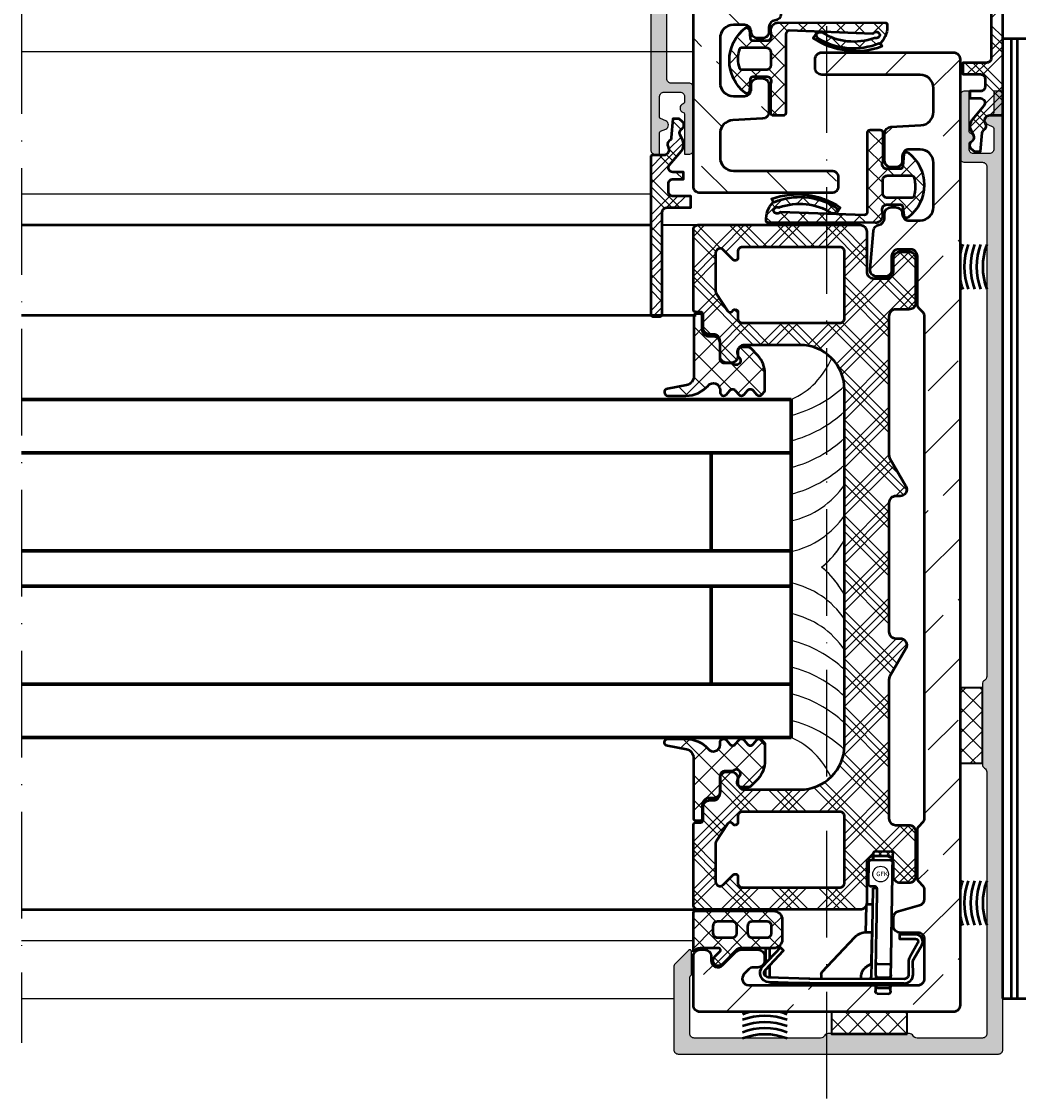
# Model space of a CAD drawing. Units: millimetres. Extents: x 2450 to 23610, y -352 to 2500.
# Drawn here: x 5493 to 5605, y 1980 to 2101 of the extents above; entities that cross this region are included whole.
import ezdxf

# ---------------------------------------------------------------- set-up
doc = ezdxf.new("R2010")
doc.units = ezdxf.units.MM
doc.linetypes.add('ACAD_ISO10W100', pattern=[18, 12, -3, 0, -3])
for name, color, linetype, lineweight in [('S03_AL_Kontur', 255, 'Continuous', 35), ('S04_AL_Schraffur', 253, 'Continuous', 25), ('S05_EPDM_Kontur', 43, 'Continuous', 50), ('S06_EPDM_Schraffur', 43, 'Continuous', 25), ('S09_KS_Kontur', 254, 'Continuous', 50), ('S10_KS_Schraffur', 252, 'Continuous', 25), ('S13_Zubeh_oe_r_Kontur', 32, 'Continuous', 50), ('S13_Zubehör_Kontur', 32, 'Continuous', 50), ('S15_Glas_Kontur', 4, 'Continuous', 70), ('S18_Mittellinie', 10, 'ACAD_ISO10W100', 25), ('S35_Dämmung_Kontur', 3, 'Continuous', 35), ('S36_Dämmung_Schraffur', 3, 'Continuous', 25), ('S50_GFK-Kontur', 65, 'Continuous', 50), ('S51_GFK_Schraffur', 61, 'Continuous', 25)]:
    doc.layers.add(name, color=color, linetype=linetype, lineweight=lineweight)
doc.styles.add('FZ_32', font='arial.ttf', dxfattribs={"height": 3.2})
pattern_1 = [(45, (0, 0), (-1.06066, 1.06066), []), (135, (0, 0), (-1.06066, -1.06066), [])]

# ---------------------------------------------------------------- blocks, each defined once
blk = doc.blocks.new('284654_s')
at = {"layer": 'S06_EPDM_Schraffur'}
h = blk.add_hatch(dxfattribs=at)
h.set_pattern_fill('NETZ', color=256, scale=1.5, angle=45, style=0)
h.set_pattern_definition(pattern_1)
h.paths.add_polyline_path([(7.15, 21, 0.414214), (8.15, 20), (10.35, 20, 0.414214), (11.35, 21), (11.35, 29.8, 0.414214), (11.15, 30), (6.75, 30, -0.250492), (7.15, 29.25), (7.15, 27.13, -0.668179), (6.81, 26.99), (6.17, 27.62, 1), (5.33, 26.78), (7, 25.1, -0.198912), (7.15, 24.74)])
h.paths.add_polyline_path([(8.85, 23.9), (9.65, 23.9, -0.414214), (10.15, 23.4), (10.15, 21.7, -0.414214), (9.65, 21.2), (8.85, 21.2, -0.414214), (8.35, 21.7), (8.35, 23.4, -0.414214)], flags=16)
h.paths.add_polyline_path([(8.35, 25.6), (8.35, 27.3, -0.414214), (8.85, 27.8), (9.65, 27.8, -0.414214), (10.15, 27.3), (10.15, 25.6, -0.414214), (9.65, 25.1), (8.85, 25.1, -0.414214)], flags=16)
at = {"layer": 'S05_EPDM_Kontur'}
for points in [[(6.75, 30), (11.15, 30, -0.414214), (11.35, 29.8), (11.35, 21, -0.414214), (10.35, 20), (8.15, 20, -0.414214), (7.15, 21), (7.15, 24.74, 0.198912), (7, 25.1), (5.33, 26.78, -1), (6.17, 27.62), (6.81, 26.99, 0.668179), (7.15, 27.13), (7.15, 29.25, 0.250492)], [(9.65, 27.8), (8.85, 27.8, 0.414214), (8.35, 27.3), (8.35, 25.6, 0.414214), (8.85, 25.1), (9.65, 25.1, 0.414214), (10.15, 25.6), (10.15, 27.3, 0.414214)], [(9.65, 23.9), (8.85, 23.9, 0.414214), (8.35, 23.4), (8.35, 21.7, 0.414214), (8.85, 21.2), (9.65, 21.2, 0.414214), (10.15, 21.7), (10.15, 23.4, 0.414214)]]:
    blk.add_lwpolyline(points, format="xyb", close=True, dxfattribs=at)
blk = doc.blocks.new('298194_s')
at = {"layer": 'S36_Dämmung_Schraffur'}
h = blk.add_hatch(dxfattribs=at)
h.set_pattern_fill('NET', color=256, scale=0.5, angle=45, style=0)
h.set_pattern_definition([(45, (9.5, 0), (-1.12253, 1.12253), []), (135, (9.5, 0), (-1.12253, -1.12253), [])])
h.paths.add_polyline_path([(0, 0), (0, 2.5), (-8.5, 2.5), (-8.5, 0)])
at = {"layer": 'S35_Dämmung_Kontur'}
blk.add_lwpolyline([(0, 0), (0, 2.5), (-8.5, 2.5), (-8.5, 0)], close=True, dxfattribs=at)
blk = doc.blocks.new('478510_s')
at = {"layer": 'S04_AL_Schraffur'}
h = blk.add_hatch(color=256, dxfattribs=at)
h.dxf.hatch_style = 1
h.paths.add_polyline_path([(12.8, 53.05, 0.414214), (12.3, 53.55), (11.8, 53.55), (11.8, 51.14, -0.298588), (11.68, 50.96), (11.1, 50.71, 0.655629), (11.1, 49.79), (11.68, 49.54, -0.298588), (11.8, 49.36), (11.8, 47.05, -0.414214), (11.3, 46.55), (9.5, 46.55, -0.414214), (9, 47.05), (9, 47.68, -0.331679), (9.14, 47.87, 0.745356), (9.14, 48.83, -0.331679), (9, 49.02), (9, 53.55), (8.5, 53.55, 0.414214), (8, 53.05), (8, 46.05, 0.414214), (8.5, 45.55), (10.5, 45.55, -0.414214), (11, 45.05), (11, -12.28, -0.267949), (10.75, -12.72, 0.267949), (10.5, -13.15), (10.5, -22.15, 0.267949), (10.75, -22.58, -0.267949), (11, -23.02), (11, -52.45, -0.414214), (10.5, -52.95), (3.17, -52.95, -0.267949), (2.73, -52.7, 0.267949), (2.3, -52.45), (-6.83, -52.45, 0.267949), (-7.27, -52.7, -0.267949), (-7.7, -52.95), (-21.9, -52.95, -0.414214), (-22.4, -52.45), (-22.4, -46.1, -0.267949), (-22.3, -45.92, 0.267949), (-22.2, -45.75), (-22.2, -43.23, 0.668179), (-22.54, -43.09), (-24.05, -44.6, 0.198912), (-24.2, -44.96), (-24.2, -54.25, 0.414214), (-23.7, -54.75), (12.3, -54.75, 0.414214), (12.8, -54.25)])
blk.add_lwpolyline([(-24.2, -44.96), (-24.2, -54.25, 0.414214), (-23.7, -54.75), (12.3, -54.75, 0.414214), (12.8, -54.25), (12.8, 53.05, 0.414214), (12.3, 53.55), (11.8, 53.55), (11.8, 51.14, -0.298588), (11.68, 50.96), (11.1, 50.71, 0.655629), (11.1, 49.79), (11.68, 49.54, -0.298588), (11.8, 49.36), (11.8, 47.05, -0.414214), (11.3, 46.55), (9.5, 46.55, -0.414214), (9, 47.05), (9, 47.68, -0.331679), (9.14, 47.87, 0.745356), (9.14, 48.83, -0.331679), (9, 49.02), (9, 53.55), (8.5, 53.55, 0.414214), (8, 53.05), (8, 46.05, 0.414214), (8.5, 45.55), (10.5, 45.55, -0.414214), (11, 45.05), (11, -12.28, -0.267949), (10.75, -12.72, 0.267949), (10.5, -13.15), (10.5, -22.15, 0.267949), (10.75, -22.58, -0.267949), (11, -23.02), (11, -52.45, -0.414214), (10.5, -52.95), (3.17, -52.95, -0.267949), (2.73, -52.7, 0.267949), (2.3, -52.45), (-6.83, -52.45, 0.267949), (-7.27, -52.7, -0.267949), (-7.7, -52.95), (-21.9, -52.95, -0.414214), (-22.4, -52.45), (-22.4, -46.1, -0.267949), (-22.3, -45.92, 0.267949), (-22.2, -45.75), (-22.2, -43.23, 0.668179), (-22.54, -43.09), (-24.05, -44.6, 0.198912)], format="xyb", close=True)
blk = doc.blocks.new('270000_s_54')
at = {"layer": 'S10_KS_Schraffur'}
h = blk.add_hatch(dxfattribs=at)
h.set_pattern_fill('KUNSTSTOFF', color=256, angle=270)
h.set_pattern_definition([(315, (0, 0), (2.687, 2.687), []), (315, (0.9, -2e-16), (2.687, 2.687), []), (315, (1.8, -3e-16), (2.687, 2.687), []), (45, (0.9, -2e-16), (-2.687, 2.687), []), (45, (1.8, -3e-16), (-2.687, 2.687), []), (45, (2.7, -5e-16), (-2.687, 2.687), [])])
edge = h.paths.add_edge_path()
edge.add_line((12.8, 51.05), (12.8, 68.7))
edge.add_arc((12.5, 68.7), 0.3, 0, 90)
edge.add_line((12.5, 69), (11.8, 69))
edge.add_arc((11.8, 68.7), 0.3, 90, 180)
edge.add_line((11.5, 68.7), (11.5, 57.25))
edge.add_arc((11, 57.25), 0.5, 270, 360, ccw=False)
edge.add_line((11, 56.75), (8.3, 56.75))
edge.add_line((8.3, 56.75), (8.3, 55.45))
edge.add_line((8.3, 55.45), (10.3, 55.45))
edge.add_arc((10.3, 54.95), 0.5, 0, 90, ccw=False)
edge.add_line((10.8, 54.95), (10.8, 54.05))
edge.add_arc((10.3, 54.05), 0.5, -90, 0, ccw=False)
edge.add_line((10.3, 53.55), (9.1, 53.55))
edge.add_line((9.1, 53.55), (9.1, 52.75))
edge.add_line((9.1, 52.75), (10.3, 52.75))
edge.add_arc((10.3, 52.25), 0.5, -41.5708, 90, ccw=False)
edge.add_line((10.67, 51.92), (9.35, 50.34))
edge.add_arc((10.18, 49.65), 1.08, 140, 205)
edge.add_line((9.2, 49.19), (9.5, 48.55))
edge.add_arc((9.05, 48.33), 0.5, -60, 25, ccw=False)
edge.add_arc((9.55, 47.47), 0.5, 120, 228)
edge.add_line((9.22, 47.1), (9.6, 46.75))
edge.add_line((9.6, 46.75), (10.3, 46.75))
edge.add_line((10.3, 46.75), (10.48, 48.86))
edge.add_arc((10.98, 48.82), 0.5, 123.6964, 175, ccw=False)
edge.add_arc((10.43, 49.65), 0.5, 303.6964, 393.0557)
edge.add_arc((11.35, 50.25), 0.6, 90, 213.0557, ccw=False)
edge.add_line((11.35, 50.85), (12.6, 50.85))
edge.add_arc((12.6, 51.05), 0.2, 270, 360)
at = {"layer": 'S09_KS_Kontur'}
blk.add_lwpolyline([(12.8, 51.05), (12.8, 68.7, 0.414214), (12.5, 69), (11.8, 69, 0.414214), (11.5, 68.7), (11.5, 57.25, -0.414214), (11, 56.75), (8.3, 56.75), (8.3, 55.45), (10.3, 55.45, -0.414214), (10.8, 54.95), (10.8, 54.05, -0.414214), (10.3, 53.55), (9.1, 53.55), (9.1, 52.75), (10.3, 52.75, -0.646748), (10.67, 51.92), (9.35, 50.34, 0.291473), (9.2, 49.19), (9.5, 48.55, -0.388879), (9.3, 47.9, 0.509525), (9.22, 47.1), (9.6, 46.75), (10.3, 46.75), (10.48, 48.86, -0.22767), (10.71, 49.23, 0.410942), (10.85, 49.92, -0.595267), (11.35, 50.85), (12.6, 50.85, 0.414214)], format="xyb", close=True, dxfattribs=at)
blk = doc.blocks.new('268402_s')
at = {"layer": 'S13_Zubehör_Kontur'}
for p, q in [((19.15, 57.95), (12.8, 57.95)), ((12.8, -50), (12.8, 57.95)), ((13.74, 57.95), (13.74, -50)), ((14.44, -50), (14.44, 57.95)), ((19.15, -50), (19.15, 57.95)), ((12.8, -50), (19.15, -50))]:
    blk.add_line(p, q, dxfattribs=at)
blk = doc.blocks.new('240369_s')
at = {"layer": 'Defpoints'}
blk.add_circle((6.06, 15.49), 0.881, dxfattribs=at)
at = {"layer": 'S13_Zubehör_Kontur', "linetype": 'Continuous'}
for p, q in [((4.79, 16.96), (4.8, 16.97)), ((4.8, 16.97), (4.81, 16.99)), ((4.81, 16.99), (4.82, 17)), ((4.82, 17), (4.84, 17.02)), ((4.84, 17.02), (4.85, 17.03)), ((4.85, 17.03), (4.87, 17.04)), ((4.87, 17.04), (4.89, 17.06)), ((4.89, 17.06), (4.91, 17.07)), ((4.91, 17.07), (4.94, 17.08)), ((4.94, 17.08), (4.96, 17.08)), ((4.96, 17.08), (4.99, 17.09)), ((4.99, 17.09), (5.01, 17.09)), ((5.01, 17.09), (5.04, 17.09)), ((5.04, 17.09), (7.14, 17.06)), ((7.14, 17.06), (7.16, 17.06)), ((7.16, 17.06), (7.17, 17.06)), ((7.17, 17.06), (7.19, 17.05)), ((7.19, 17.05), (7.21, 17.05)), ((7.21, 17.05), (7.22, 17.04)), ((7.22, 17.04), (7.24, 17.04)), ((7.24, 17.04), (7.26, 17.03)), ((7.26, 17.03), (7.28, 17.02)), ((7.28, 17.02), (7.29, 17.01)), ((7.29, 17.01), (7.31, 17)), ((7.31, 17), (7.33, 16.99)), ((7.33, 16.99), (7.35, 16.97)), ((7.35, 16.97), (7.36, 16.95)), ((4.7, 14.4), (4.74, 16.8)), ((4.74, 16.85), (4.75, 16.87)), ((4.74, 16.83), (4.74, 16.85)), ((4.74, 16.81), (4.74, 16.83)), ((4.74, 16.8), (4.74, 16.81)), ((4.75, 16.88), (4.76, 16.9)), ((4.75, 16.87), (4.75, 16.88)), ((4.76, 16.91), (4.77, 16.93)), ((4.76, 16.9), (4.76, 16.91)), ((4.77, 16.93), (4.78, 16.94)), ((4.78, 16.94), (4.79, 16.96)), ((7.36, 16.95), (7.38, 16.93)), ((7.38, 16.93), (7.39, 16.91)), ((7.39, 16.91), (7.41, 16.89)), ((7.41, 16.89), (7.42, 16.86)), ((7.42, 16.86), (7.43, 16.84)), ((7.43, 16.84), (7.43, 16.81)), ((7.43, 16.81), (7.44, 16.78)), ((7.44, 16.78), (7.44, 16.75)), ((4.7, 14.37), (4.7, 14.4)), ((4.7, 14.34), (4.7, 14.37)), ((4.71, 14.32), (4.7, 14.34)), ((4.71, 14.29), (4.71, 14.32)), ((4.72, 14.26), (4.71, 14.29)), ((4.74, 14.24), (4.72, 14.26)), ((4.75, 14.22), (4.74, 14.24)), ((4.77, 14.2), (4.75, 14.22)), ((4.78, 14.18), (4.77, 14.2)), ((4.8, 14.17), (4.78, 14.18)), ((4.82, 14.15), (4.8, 14.17)), ((4.84, 14.14), (4.82, 14.15)), ((4.86, 14.13), (4.84, 14.14)), ((4.87, 14.12), (4.86, 14.13)), ((4.89, 14.11), (4.87, 14.12)), ((4.91, 14.11), (4.89, 14.11)), ((4.93, 14.1), (4.91, 14.11)), ((4.94, 14.1), (4.93, 14.1)), ((4.96, 14.1), (4.94, 14.1)), ((4.97, 14.1), (4.96, 14.1)), ((4.99, 14.09), (4.97, 14.1)), ((5.19, 13.91), (5.11, 9.31)), ((5.66, 13.9), (5.19, 13.91)), ((5.41, 14.09), (5.39, 14.09)), ((5.42, 14.09), (5.41, 14.09)), ((5.44, 14.08), (5.42, 14.09)), ((5.45, 14.08), (5.44, 14.08)), ((5.47, 14.08), (5.45, 14.08)), ((5.48, 14.07), (5.47, 14.08)), ((5.5, 14.07), (5.48, 14.07)), ((5.51, 14.06), (5.5, 14.07)), ((5.52, 14.05), (5.51, 14.06)), ((5.54, 14.05), (5.52, 14.05)), ((5.55, 14.04), (5.54, 14.05)), ((5.56, 14.03), (5.55, 14.04)), ((5.57, 14.02), (5.56, 14.03)), ((5.58, 14.01), (5.57, 14.02)), ((5.6, 14), (5.58, 14.01)), ((5.61, 13.99), (5.6, 14)), ((5.62, 13.98), (5.61, 13.99)), ((5.63, 13.97), (5.62, 13.98)), ((5.63, 13.95), (5.63, 13.97)), ((5.64, 13.94), (5.63, 13.95)), ((5.63, 10.67), (5.68, 13.78)), ((5.65, 13.93), (5.64, 13.94)), ((5.66, 13.91), (5.65, 13.93)), ((5.66, 13.9), (5.66, 13.91)), ((5.67, 13.88), (5.66, 13.9)), ((5.67, 13.87), (5.67, 13.88)), ((5.68, 13.85), (5.67, 13.87)), ((5.68, 13.84), (5.68, 13.85)), ((5.68, 13.82), (5.68, 13.84)), ((5.68, 13.8), (5.68, 13.82)), ((5.68, 13.78), (5.68, 13.8)), ((5.61, 9.31), (5.63, 10.67)), ((5.11, 9.31), (5.01, 3.9)), ((5.53, 4.81), (5.61, 9.31)), ((5.52, 4.18), (5.53, 4.81)), ((5.68, 2.06), (6.98, 2.04))]:
    blk.add_line(p, q, dxfattribs=at)
for points in [[(5.04, 17.09), (5.06, 17.1), (5.07, 17.1), (5.08, 17.11), (5.09, 17.11), (5.1, 17.11), (5.11, 17.11), (5.12, 17.11), (5.12, 17.12), (5.13, 17.12), (5.14, 17.12), (5.14, 17.12), (5.15, 17.13), (5.15, 17.13), (5.16, 17.13), (5.16, 17.14), (5.17, 17.14), (5.17, 17.14), (5.18, 17.15), (5.18, 17.15), (5.19, 17.15), (5.19, 17.16), (5.19, 17.16), (5.2, 17.17), (5.2, 17.17), (5.21, 17.17), (5.21, 17.18), (5.21, 17.18), (5.21, 17.19), (5.22, 17.19), (5.22, 17.2), (5.22, 17.2), (5.22, 17.2), (5.23, 17.21), (5.23, 17.21), (5.23, 17.22), (5.23, 17.22), (5.24, 17.23), (5.24, 17.24), (5.24, 17.25), (5.24, 17.27), (5.25, 17.28), (5.25, 17.29), (5.25, 17.79)], [(5.25, 17.79), (5.26, 17.83), (5.27, 17.88), (5.28, 17.92), (5.3, 17.96), (5.33, 18), (5.36, 18.02), (5.39, 18.04), (5.42, 18.05), (5.46, 18.06)], [(5.46, 18.06), (7.26, 18.03)], [(7.21, 3.71), (7.45, 17.75)], [(7.26, 18.03), (7.29, 18.02), (7.32, 18.01), (7.35, 17.99), (7.38, 17.97), (7.41, 17.94), (7.43, 17.9), (7.44, 17.85), (7.45, 17.8), (7.45, 17.75)], [(5.39, 14.09), (4.99, 14.09)], [(4.4, 8.97), (4.46, 11.92)], [(-6.4, 5.98), (-6.4, 7.11), (-6.9, 7.11), (-6.9, 5.44)], [(5.54, 5.51), (5.54, 5.5), (5.54, 5.5), (5.54, 5.49), (5.55, 5.48), (5.55, 5.47), (5.56, 5.46), (5.56, 5.45), (5.57, 5.45), (5.58, 5.44), (5.58, 5.43), (5.59, 5.43), (5.6, 5.42), (5.61, 5.41), (5.62, 5.41), (5.63, 5.4), (5.64, 5.4), (5.65, 5.4), (5.67, 5.39), (5.68, 5.39), (5.69, 5.39), (5.7, 5.39), (5.71, 5.38), (5.73, 5.38), (5.74, 5.38), (7.04, 5.36), (7.05, 5.36), (7.07, 5.36), (7.08, 5.36), (7.09, 5.36), (7.11, 5.37), (7.12, 5.37), (7.13, 5.37), (7.14, 5.38), (7.15, 5.38), (7.16, 5.39), (7.17, 5.39), (7.18, 5.4), (7.19, 5.4), (7.2, 5.41), (7.21, 5.42), (7.21, 5.42), (7.22, 5.43), (7.23, 5.44), (7.23, 5.45), (7.23, 5.45), (7.24, 5.46), (7.24, 5.47), (7.24, 5.48), (7.24, 5.48)], [(-6.9, 4.03), (-6.9, 4.71)], [(-0.62, 4.21), (-0.62, 3.71)], [(5.53, 4.09), (5.53, 4.07), (5.53, 4.03), (5.52, 4), (5.52, 3.93), (5.51, 3.79), (5.51, 3.76), (5.51, 3.73), (5.51, 3.7)], [(5.71, 3.89), (5.68, 3.89), (5.64, 3.91), (5.61, 3.93), (5.58, 3.96), (5.56, 4), (5.54, 4.04), (5.53, 4.09), (5.52, 4.14), (5.52, 4.18)], [(5.71, 3.89), (7.01, 3.87)], [(7.22, 4.15), (7.21, 4.11), (7.2, 4.06), (7.19, 4.01), (7.17, 3.97), (7.14, 3.93), (7.11, 3.9), (7.08, 3.88), (7.04, 3.87), (7.01, 3.87)], [(5.5, 3.2), (5.5, 2.97), (5.48, 2.34)], [(5.69, 2.69), (5.66, 2.69), (5.63, 2.7), (5.6, 2.72), (5.57, 2.75), (5.54, 2.78), (5.52, 2.83), (5.51, 2.87), (5.5, 2.92), (5.5, 2.97)], [(5.69, 2.69), (6.99, 2.67)], [(7.2, 2.94), (7.19, 2.89), (7.18, 2.84), (7.16, 2.8), (7.14, 2.75), (7.11, 2.72), (7.08, 2.7), (7.05, 2.68), (7.02, 2.67), (6.99, 2.67)], [(7.18, 2.32), (7.2, 3.2)], [(5.68, 2.06), (5.65, 2.07), (5.61, 2.08), (5.58, 2.1), (5.56, 2.12), (5.53, 2.16), (5.51, 2.19), (5.5, 2.24), (5.49, 2.29), (5.48, 2.35)], [(7.18, 2.32), (7.18, 2.26), (7.17, 2.21), (7.15, 2.17), (7.13, 2.13), (7.11, 2.1), (7.08, 2.07), (7.05, 2.05), (7.01, 2.04), (6.98, 2.04)]]:
    blk.add_lwpolyline(points, dxfattribs=at)
for points in [[(4.46, 11.92, -0.414231), (4.66, 12.12), (5.16, 12.11)], [(8.71, 3.19, 0.414214), (9.71, 4.19), (9.7, 5.65, -0.131652), (9.77, 5.9), (10.69, 7.5, 0.57735), (10, 8.7), (8.2, 8.7), (8.2, 8.2), (10, 8.2, -0.57735), (10.26, 7.75), (9.34, 6.15, 0.131652), (9.2, 5.65), (9.21, 4.19, -0.414214), (8.71, 3.69), (-1.92, 3.71, -0.026186), (-2.03, 3.71), (-6.55, 3.87, -0.643222), (-6.9, 4.71), (-4.85, 6.91), (-5.21, 7.25), (-7.26, 5.05, 0.643222), (-6.57, 3.37), (-2.04, 3.21)], [(-0.62, 4.21, -0.193417), (-0.51, 4.48), (3.16, 8.4, -0.207314), (4.48, 8.97), (5.08, 8.97), (5.01, 5.66, -0.292904), (4.71, 5.21, 0.231898), (3.86, 4.21), (3.85, 4.14), (3.84, 4.08), (3.83, 4.02), (3.83, 3.96), (3.82, 3.9), (3.82, 3.84), (3.81, 3.78), (3.81, 3.73), (3.81, 3.71)], [(-2.08, 3.21), (-6, 3.21, -0.1461), (-6.55, 3.37)], [(8.71, 3.19), (-1.92, 3.21, -0.026186), (-2.08, 3.21)]]:
    blk.add_lwpolyline(points, format="xyb", dxfattribs=at)
at = {"layer": 'S13_Zubehör_Kontur'}
blk.add_lwpolyline([(-6.34, 3.87, -0.086886), (-6.4, 4.21), (-6.4, 5.25)], format="xyb", dxfattribs=at)
at = {"layer": 'S13_Zubehör_Kontur', "linetype": 'Continuous'}
blk.add_arc((4.77, 3.92), 0.245, 294.4857, 355.5773, dxfattribs=at)
at = {"layer": 'Defpoints', "insert": (5.57, 15.76), "char_height": 0.5, "attachment_point": 1, "style": 'FZ_32'}
blk.add_mtext_dynamic_manual_height_columns('GFK', width=0.5, gutter_width=16, heights=[0], dxfattribs=at)
blk = doc.blocks.new('284652_s1')
at = {"layer": 'S06_EPDM_Schraffur'}
h = blk.add_hatch(dxfattribs=at)
h.set_pattern_fill('NETZ', color=256, scale=1.5, angle=45)
h.set_pattern_definition(pattern_1)
h.paths.add_polyline_path([(-3.02, 17.19, -0.426521), (-3.02, 17.95, -0.342826), (-2.77, 17.98, -0.310016), (-2.55, 17.47, 0.147516), (-2.55, 17.37, -0.226447), (-3.18, 11.41, 0.271005), (-3.12, 11.01, -0.150658), (-3.08, 10.9, 0.176254), (-3.05, 10.83), (-3.02, 10.81, 0.2372), (-2.93, 10.82, -0.150658), (-2.81, 10.85, 0.30913), (-2.44, 11.1, 0.238391), (-1.92, 17.9, 0.753868), (-2, 18.07, 0.222049), (-4.05, 18.8, 0.445426), (-4.23, 18.57), (-4.26, 6.55, 0.459305), (-3.3, 5.72), (-2.82, 5.79, -0.458661), (-2.25, 5.3), (-2.25, 3.69, -0.36397), (-2.49, 3.4), (-3.45, 3.31, 0.564329), (-3.64, 2.83, 0.490444), (3.64, 2.83, 0.564329), (3.45, 3.31), (2.1, 3.4, -0.36397), (1.85, 3.69), (1.85, 5.3, -0.618034), (2.65, 5.7), (5.9, 5.7, 0.414214), (6.2, 6), (6.2, 7.1, 0.414214), (5.9, 7.4), (-2.97, 7.4, -0.393779), (-3.37, 7.77)])
h.paths.add_polyline_path([(-0.95, 5.7), (0.55, 5.7, -0.414214), (1.05, 5.2), (1.05, 2.41, -0.324976), (0.91, 2.22, -0.15828), (-1.31, 2.22, -0.324976), (-1.45, 2.41), (-1.45, 5.2, -0.414214)], flags=16)
at = {"layer": 'S05_EPDM_Kontur'}
for points in [[(-2.97, 7.4), (5.9, 7.4, -0.414214), (6.2, 7.1), (6.2, 6, -0.414214), (5.9, 5.7), (2.65, 5.7, 0.618034), (1.85, 5.3), (1.85, 3.69, 0.36397), (2.1, 3.4), (3.45, 3.31, -0.564329), (3.64, 2.83, -0.490444), (-3.64, 2.83, -0.564329), (-3.45, 3.31), (-2.49, 3.4, 0.36397), (-2.25, 3.69), (-2.25, 5.3, 0.458661), (-2.82, 5.79), (-3.3, 5.72, -0.459305), (-4.26, 6.55), (-4.23, 18.57, -0.445426), (-4.05, 18.8, -0.222049), (-2, 18.07, -0.753868), (-1.92, 17.9, -0.238391), (-2.44, 11.1, -0.30913), (-2.81, 10.85, 0.150658), (-2.93, 10.82, -0.576213), (-3.08, 10.9, 0.150658), (-3.12, 11.01, -0.271005), (-3.18, 11.41, 0.226011), (-2.55, 17.36, -0.164436), (-2.55, 17.47, 0.310016), (-2.77, 17.98, 0.342826), (-3.02, 17.95, 0.426521), (-3.02, 17.19), (-3.37, 7.77, 0.393779)], [(1.05, 2.41, -0.324976), (0.91, 2.22, -0.15828), (-1.31, 2.22, -0.324976), (-1.45, 2.41), (-1.45, 5.2, -0.414214), (-0.95, 5.7), (0.55, 5.7, -0.414214), (1.05, 5.2)]]:
    blk.add_lwpolyline(points, format="xyb", close=True, dxfattribs=at)
at = {"layer": 'S13_Zubeh_oe_r_Kontur'}
blk.add_lwpolyline([(-1.91, 18.04), (-1.57, 18.2, -0.243005), (-2.52, 10.49), (-3.05, 10.83)], format="xyb", dxfattribs=at)
blk = doc.blocks.new('460290_s')
at = {"layer": 'S51_GFK_Schraffur'}
h = blk.add_hatch(dxfattribs=at)
h.set_pattern_fill('ANSI33', color=256, scale=1.5, angle=90, style=0)
h.set_pattern_definition([(135, (-379.082, 11.775), (-6.7352, -6.7352), []), (135, (-379.082, 18.51), (-6.7352, -6.7352), [4.7625, -2.38125])])
h.paths.add_polyline_path([(-4, 28.19, -0.198912), (-3.78, 28.72), (-3.42, 29.08, 0.198912), (-3.2, 29.61), (-3.2, 34.89, 0.198912), (-3.42, 35.42), (-3.78, 35.78, -0.198912), (-4, 36.31), (-4, 37.09, -0.339454), (-3.44, 37.81), (-1.06, 38.45, 0.339454), (-0.5, 39.18), (-0.5, 40.35, 0.414214), (-1.25, 41.1), (-3.25, 41.1, -0.414214), (-4, 41.85), (-4, 46.25, -0.414214), (-3.25, 47), (15.73, 47, -0.668179), (16.26, 45.72), (15.76, 45.22, -0.198912), (15.23, 45), (14.75, 45, 0.414214), (14, 44.25), (14, 43.75, 0.414214), (14.75, 43), (16.63, 43, 0.198912), (17.16, 43.22), (18.72, 44.78, -0.668179), (20, 44.25), (20, 43.75, 0.414214), (20.75, 43), (21.25, 43, 0.414214), (22, 43.75), (22, 49.25, 0.414214), (21.25, 50), (-7.25, 50, 0.414214), (-8, 49.25), (-8, -57.15, 0.414214), (-7.25, -57.9), (7.55, -57.9, 0.414214), (8.3, -57.15), (8.3, -56.15, 0.414214), (7.55, -55.4), (-3.5, -55.4, -0.414214), (-5, -53.9), (-5, -51.21, -0.39896), (-3.58, -49.71), (-0.21, -49.54, 0.39896), (0.5, -48.79), (0.5, -45.75, 0.414214), (-0.25, -45), (-0.75, -45, 0.414214), (-1.5, -45.75), (-1.5, -46.25, -0.414214), (-2.25, -47), (-3.5, -47, -0.414214), (-5, -45.5), (-5, -40.5, -0.414214), (-3.5, -39), (-2.25, -39, -0.414214), (-1.5, -39.75, 0.414214), (-0.75, -40.5), (-0.25, -40.5, 0.414214), (0.5, -39.75), (0.5, -39.24, -0.386193), (1.18, -38.5, 0.361328), (1.85, -37.82), (2.23, -33.52, 0.440011), (1.48, -32.7), (0.45, -32.7, 0.414214), (-0.3, -33.45), (-0.3, -34.95, -0.414214), (-1.05, -35.7), (-2.45, -35.7, -0.414214), (-3.2, -34.95), (-3.2, -29.61, 0.198912), (-3.42, -29.08), (-3.78, -28.72, -0.198912), (-4, -28.19)])
at = {"layer": 'S50_GFK-Kontur'}
blk.add_lwpolyline([(15.73, 47), (-3.25, 47, 0.414214), (-4, 46.25), (-4, 41.85, 0.414214), (-3.25, 41.1), (-1.25, 41.1, -0.414214), (-0.5, 40.35), (-0.5, 39.18, -0.339454), (-1.06, 38.45), (-3.44, 37.81, 0.339454), (-4, 37.09), (-4, 36.31, 0.198912), (-3.78, 35.78), (-3.42, 35.42, -0.198912), (-3.2, 34.89), (-3.2, 29.61, -0.198912), (-3.42, 29.08), (-3.78, 28.72, 0.198912), (-4, 28.19), (-4, -28.19, 0.198912), (-3.78, -28.72), (-3.42, -29.08, -0.198912), (-3.2, -29.61), (-3.2, -34.95, 0.414214), (-2.45, -35.7), (-1.05, -35.7, 0.414214), (-0.3, -34.95), (-0.3, -33.45, -0.414214), (0.45, -32.7), (1.48, -32.7, -0.440011), (2.23, -33.52), (1.85, -37.82, -0.361328), (1.18, -38.5, 0.386193), (0.5, -39.24), (0.5, -39.75, -0.414214), (-0.25, -40.5), (-0.75, -40.5, -0.414214), (-1.5, -39.75, 0.414214), (-2.25, -39), (-3.5, -39, 0.414214), (-5, -40.5), (-5, -45.5, 0.414214), (-3.5, -47), (-2.25, -47, 0.414214), (-1.5, -46.25), (-1.5, -45.75, -0.414214), (-0.75, -45), (-0.25, -45, -0.414214), (0.5, -45.75), (0.5, -48.79, -0.39896), (-0.21, -49.54), (-3.58, -49.71, 0.39896), (-5, -51.21), (-5, -53.9, 0.414214), (-3.5, -55.4), (7.55, -55.4, -0.414214), (8.3, -56.15), (8.3, -57.15, -0.414214), (7.55, -57.9), (-7.25, -57.9, -0.414214), (-8, -57.15), (-8, 49.25, -0.414214), (-7.25, 50), (21.25, 50, -0.414214), (22, 49.25), (22, 43.75, -0.414214), (21.25, 43), (20.75, 43, -0.414214), (20, 43.75), (20, 44.25, 0.668179), (18.72, 44.78), (17.16, 43.22, -0.198912), (16.63, 43), (14.75, 43, -0.414214), (14, 43.75), (14, 44.25, -0.414214), (14.75, 45), (15.23, 45, 0.198912), (15.76, 45.22), (16.26, 45.72, 0.668179)], format="xyb", close=True, dxfattribs=at)
blk = doc.blocks.new('284872_s')
at = {"layer": 'S10_KS_Schraffur'}
h = blk.add_hatch(dxfattribs=at)
h.set_pattern_fill('KUNSTSTOFF', color=256)
h.set_pattern_definition([(45, (0, 0), (-2.68701, 2.68701), []), (45, (0, 0.9), (-2.68701, 2.68701), []), (45, (0, 1.8), (-2.68701, 2.68701), []), (135, (0, 0.9), (-2.68701, -2.68701), []), (135, (0, 1.8), (-2.68701, -2.68701), []), (135, (0, 2.7), (-2.68701, -2.68701), [])])
edge = h.paths.add_edge_path()
edge.add_arc((-38, 129.99), 0.5, 90, 180, ccw=False)
edge.add_line((-38, 130.49), (-29, 130.49))
edge.add_arc((-29, 130.19), 0.3, 0, 90, ccw=False)
edge.add_line((-28.7, 130.19), (-28.7, 129.69))
edge.add_arc((-28.4, 129.69), 0.3, 180, 270)
edge.add_line((-28.4, 129.39), (-26.95, 129.39))
edge.add_arc((-26.95, 128.64), 0.75, 0, 90, ccw=False)
edge.add_line((-26.2, 128.64), (-26.2, 128.24))
edge.add_arc((-25.45, 128.24), 0.75, 180, 270)
edge.add_line((-25.45, 127.49), (-23.75, 127.49))
edge.add_arc((-23.75, 126.74), 0.75, 0, 90, ccw=False)
edge.add_line((-23, 126.74), (-23, 126.24))
edge.add_arc((-23.75, 126.24), 0.75, 270, 360, ccw=False)
edge.add_line((-23.75, 125.49), (-24.25, 125.49))
edge.add_arc((-24.25, 124.74), 0.75, 90, 180)
edge.add_line((-25, 124.74), (-25, 118.49))
edge.add_arc((-20, 118.49), 5, 180, 270)
edge.add_line((-20, 113.49), (20, 113.49))
edge.add_arc((20, 118.49), 5, 270, 360)
edge.add_line((25, 118.49), (25, 124.74))
edge.add_arc((24.25, 124.74), 0.75, 0, 90)
edge.add_line((24.25, 125.49), (23.75, 125.49))
edge.add_arc((23.75, 126.24), 0.75, 180, 270, ccw=False)
edge.add_line((23, 126.24), (23, 126.74))
edge.add_arc((23.75, 126.74), 0.75, 90, 180, ccw=False)
edge.add_line((23.75, 127.49), (25.45, 127.49))
edge.add_arc((25.45, 128.24), 0.75, 270, 360)
edge.add_line((26.2, 128.24), (26.2, 128.64))
edge.add_arc((26.95, 128.64), 0.75, 90, 180, ccw=False)
edge.add_line((26.95, 129.39), (28.4, 129.39))
edge.add_arc((28.4, 129.69), 0.3, 270, 360)
edge.add_line((28.7, 129.69), (28.7, 130.19))
edge.add_arc((29, 130.19), 0.3, 90, 180, ccw=False)
edge.add_line((29, 130.49), (38, 130.49))
edge.add_arc((38, 129.99), 0.5, 0, 90, ccw=False)
edge.add_line((38.5, 129.99), (38.5, 111.74))
edge.add_arc((37.75, 111.74), 0.75, 270, 360, ccw=False)
edge.add_line((37.75, 110.99), (33.25, 110.99))
edge.add_arc((33.25, 110.24), 0.75, 90, 180)
edge.add_line((32.5, 110.24), (32.5, 108.74))
edge.add_arc((33.25, 108.74), 0.75, 180, 270)
edge.add_line((33.25, 107.99), (34.75, 107.99))
edge.add_arc((34.75, 107.24), 0.75, 0, 90, ccw=False)
edge.add_line((35.5, 107.24), (35.5, 106.24))
edge.add_arc((34.75, 106.24), 0.75, 270, 360, ccw=False)
edge.add_line((34.75, 105.49), (29.75, 105.49))
edge.add_arc((29.75, 106.24), 0.75, 180, 270, ccw=False)
edge.add_line((29, 106.24), (29, 107.74))
edge.add_arc((28.25, 107.74), 0.75, 0, 90)
edge.add_line((28.25, 108.49), (12.62, 108.49))
edge.add_arc((12.62, 107.74), 0.75, 90, 120)
edge.add_line((12.24, 108.39), (9.12, 106.59))
edge.add_arc((8.75, 107.24), 0.75, 180, 300, ccw=False)
edge.add_line((8, 107.24), (8, 107.74))
edge.add_arc((7.25, 107.74), 0.75, 0, 90)
edge.add_line((7.25, 108.49), (-7.25, 108.49))
edge.add_arc((-7.25, 107.74), 0.75, 90, 180)
edge.add_line((-8, 107.74), (-8, 107.24))
edge.add_arc((-8.75, 107.24), 0.75, 240, 360, ccw=False)
edge.add_line((-9.12, 106.59), (-12.24, 108.39))
edge.add_arc((-12.62, 107.74), 0.75, 60, 90)
edge.add_line((-12.62, 108.49), (-28.25, 108.49))
edge.add_arc((-28.25, 107.74), 0.75, 90, 180)
edge.add_line((-29, 107.74), (-29, 106.24))
edge.add_arc((-29.75, 106.24), 0.75, 270, 360, ccw=False)
edge.add_line((-29.75, 105.49), (-34.75, 105.49))
edge.add_arc((-34.75, 106.24), 0.75, 180, 270, ccw=False)
edge.add_line((-35.5, 106.24), (-35.5, 107.24))
edge.add_arc((-34.75, 107.24), 0.75, 90, 180, ccw=False)
edge.add_line((-34.75, 107.99), (-33.25, 107.99))
edge.add_arc((-33.25, 108.74), 0.75, 270, 360)
edge.add_line((-32.5, 108.74), (-32.5, 110.24))
edge.add_arc((-33.25, 110.24), 0.75, 0, 90)
edge.add_line((-33.25, 110.99), (-37.75, 110.99))
edge.add_arc((-37.75, 111.74), 0.75, 180, 270, ccw=False)
edge.add_line((-38.5, 111.74), (-38.5, 129.99))
edge = h.paths.add_edge_path(flags=16)
edge.add_line((-28.91, 126), (-28.78, 126.14))
edge.add_arc((-28.99, 126.35), 0.3, 315, 415.9563)
edge.add_line((-28.82, 126.6), (-30.76, 127.9))
edge.add_arc((-31.04, 127.49), 0.5, 55.9563, 90)
edge.add_line((-31.04, 127.99), (-35.37, 127.99))
edge.add_arc((-35.37, 127.49), 0.5, 90, 225)
edge.add_line((-35.72, 127.14), (-34.59, 126))
edge.add_arc((-34.8, 125.79), 0.3, -90, 45, ccw=False)
edge.add_line((-34.8, 125.49), (-35.5, 125.49))
edge.add_arc((-35.5, 124.99), 0.5, 90, 180)
edge.add_line((-36, 124.99), (-36, 113.99))
edge.add_arc((-35.5, 113.99), 0.5, 180, 270)
edge.add_line((-35.5, 113.49), (-28, 113.49))
edge.add_arc((-28, 113.99), 0.5, 270, 360)
edge.add_line((-27.5, 113.99), (-27.5, 124.99))
edge.add_arc((-28, 124.99), 0.5, 0, 90)
edge.add_line((-28, 125.49), (-28.7, 125.49))
edge.add_arc((-28.7, 125.79), 0.3, 135, 270, ccw=False)
edge = h.paths.add_edge_path(flags=16)
edge.add_line((28.78, 126.14), (28.91, 126))
edge.add_arc((28.7, 125.79), 0.3, -90, 45, ccw=False)
edge.add_line((28.7, 125.49), (28, 125.49))
edge.add_arc((28, 124.99), 0.5, 90, 180)
edge.add_line((27.5, 124.99), (27.5, 113.99))
edge.add_arc((28, 113.99), 0.5, 180, 270)
edge.add_line((28, 113.49), (35.5, 113.49))
edge.add_arc((35.5, 113.99), 0.5, 270, 360)
edge.add_line((36, 113.99), (36, 124.99))
edge.add_arc((35.5, 124.99), 0.5, 0, 90)
edge.add_line((35.5, 125.49), (34.8, 125.49))
edge.add_arc((34.8, 125.79), 0.3, 135, 270, ccw=False)
edge.add_line((34.59, 126), (35.72, 127.14))
edge.add_arc((35.37, 127.49), 0.5, 315, 450)
edge.add_line((35.37, 127.99), (31.04, 127.99))
edge.add_arc((31.04, 127.49), 0.5, 90, 124.0437)
edge.add_line((30.76, 127.9), (28.82, 126.6))
edge.add_arc((28.99, 126.35), 0.3, 124.0437, 225)
at = {"layer": 'S09_KS_Kontur'}
for points in [[(-38.5, 129.99, -0.414214), (-38, 130.49), (-29, 130.49, -0.414214), (-28.7, 130.19), (-28.7, 129.69, 0.414214), (-28.4, 129.39), (-26.95, 129.39, -0.414214), (-26.2, 128.64), (-26.2, 128.24, 0.414214), (-25.45, 127.49), (-23.75, 127.49, -0.414214), (-23, 126.74), (-23, 126.24, -0.414214), (-23.75, 125.49), (-24.25, 125.49, 0.414214), (-25, 124.74), (-25, 118.49, 0.414214), (-20, 113.49), (20, 113.49, 0.414214), (25, 118.49), (25, 124.74, 0.414214), (24.25, 125.49), (23.75, 125.49, -0.414214), (23, 126.24), (23, 126.74, -0.414214), (23.75, 127.49), (25.45, 127.49, 0.414214), (26.2, 128.24), (26.2, 128.64, -0.414214), (26.95, 129.39), (28.4, 129.39, 0.414214), (28.7, 129.69), (28.7, 130.19, -0.414214), (29, 130.49), (38, 130.49, -0.414214), (38.5, 129.99), (38.5, 111.74, -0.414214), (37.75, 110.99), (33.25, 110.99, 0.414214), (32.5, 110.24), (32.5, 108.74, 0.414214), (33.25, 107.99), (34.75, 107.99, -0.414214), (35.5, 107.24), (35.5, 106.24, -0.414214), (34.75, 105.49), (29.75, 105.49, -0.414214), (29, 106.24), (29, 107.74, 0.414214), (28.25, 108.49), (12.62, 108.49, 0.131652), (12.24, 108.39), (9.12, 106.59, -0.57735), (8, 107.24), (8, 107.74, 0.414214), (7.25, 108.49), (-7.25, 108.49, 0.414214), (-8, 107.74), (-8, 107.24, -0.57735), (-9.12, 106.59), (-12.24, 108.39, 0.131652), (-12.62, 108.49), (-28.25, 108.49, 0.414214), (-29, 107.74), (-29, 106.24, -0.414214), (-29.75, 105.49), (-34.75, 105.49, -0.414214), (-35.5, 106.24), (-35.5, 107.24, -0.414214), (-34.75, 107.99), (-33.25, 107.99, 0.414214), (-32.5, 108.74), (-32.5, 110.24, 0.414214), (-33.25, 110.99), (-37.75, 110.99, -0.414214), (-38.5, 111.74)], [(-28.91, 126), (-28.78, 126.14, 0.471397), (-28.82, 126.6), (-30.76, 127.9, 0.149646), (-31.04, 127.99), (-35.37, 127.99, 0.668179), (-35.72, 127.14), (-34.59, 126, -0.668179), (-34.8, 125.49), (-35.5, 125.49, 0.414214), (-36, 124.99), (-36, 113.99, 0.414214), (-35.5, 113.49), (-28, 113.49, 0.414214), (-27.5, 113.99), (-27.5, 124.99, 0.414214), (-28, 125.49), (-28.7, 125.49, -0.668179)], [(28.78, 126.14), (28.91, 126, -0.668179), (28.7, 125.49), (28, 125.49, 0.414214), (27.5, 124.99), (27.5, 113.99, 0.414214), (28, 113.49), (35.5, 113.49, 0.414214), (36, 113.99), (36, 124.99, 0.414214), (35.5, 125.49), (34.8, 125.49, -0.668179), (34.59, 126), (35.72, 127.14, 0.668179), (35.37, 127.99), (31.04, 127.99, 0.149646), (30.76, 127.9), (28.82, 126.6, 0.471397)]]:
    blk.add_lwpolyline(points, format="xyb", close=True, dxfattribs=at)
blk = doc.blocks.new('284653_s_4')
at = {"layer": 'S06_EPDM_Schraffur'}
h = blk.add_hatch(dxfattribs=at)
h.set_pattern_fill('NETZ', color=256, scale=2, angle=45)
h.set_pattern_definition([(45, (417.4184, -1833.1409), (-1.4142136, 1.4142136), []), (135, (417.4184, -1833.1409), (-1.4142136, -1.4142136), [])])
h.paths.add_polyline_path([(-38.3, 21.95, 0.414214), (-38.5, 21.75), (-38.5, 21.2, 0.414214), (-38.3, 21), (-36.75, 21, -0.414214), (-35.95, 20.2), (-35.95, 19.7, 0.414214), (-35.25, 19), (-33.45, 19, -0.414214), (-32.95, 18.5), (-32.95, 17.73, 0.182676), (-32.88, 17.53, -1.02491), (-33.64, 16.89, 0.182676), (-33.82, 17), (-34.16, 17.06, 0.466308), (-34.75, 16.56), (-34.75, 15.85, 0.207367), (-34.59, 15.49), (-33.82, 14.76, 0.190485), (-31.76, 13.95), (-29.83, 13.95, 0.185321), (-29.8, 13.96), (-29.43, 14.3, 0.456856), (-29.44, 14.9), (-29.9, 15.29, -0.468544), (-29.9, 15.9), (-29.44, 16.29, 0.468544), (-29.44, 16.9), (-29.9, 17.29, -0.468618), (-29.9, 17.9), (-29.44, 18.29, 0.701666), (-29.69, 18.99), (-29.93, 18.99, -0.709791), (-30.42, 20.35, 0.207178), (-29.29, 22.83), (-29.3, 24.87, 0.921776), (-30.09, 24.92), (-30.48, 22.78, -0.363781), (-31.46, 21.95)])
at = {"layer": 'S05_EPDM_Kontur'}
blk.add_lwpolyline([(-35.95, 19.7), (-35.95, 20.2, 0.414214), (-36.75, 21), (-38.3, 21, -0.414214), (-38.5, 21.2), (-38.5, 21.75, -0.414214), (-38.3, 21.95), (-31.46, 21.95, 0.363781), (-30.48, 22.78), (-30.09, 24.92, -0.928893), (-29.3, 24.86), (-29.29, 22.83, -0.207178), (-30.42, 20.35, 0.702206), (-29.95, 18.99), (-29.69, 18.99, -0.701666), (-29.44, 18.29), (-29.9, 17.9, 0.468618), (-29.9, 17.29), (-29.44, 16.9, -0.468544), (-29.44, 16.29), (-29.9, 15.9, 0.468544), (-29.9, 15.29), (-29.44, 14.9, -0.456856), (-29.43, 14.3), (-29.8, 13.96, -0.185321), (-29.83, 13.95), (-31.76, 13.95, -0.190485), (-33.82, 14.76), (-34.59, 15.49, -0.207367), (-34.75, 15.85), (-34.75, 16.56, -0.466308), (-34.16, 17.06), (-33.82, 17, -0.182676), (-33.64, 16.89, 1.02491), (-32.88, 17.53, -0.182676), (-32.95, 17.73), (-32.95, 18.5, 0.414214), (-33.45, 19), (-35.25, 19, -0.414214)], format="xyb", close=True, dxfattribs=at)
blk = doc.blocks.new('460430_s')
at = {"layer": 'S51_GFK_Schraffur'}
h = blk.add_hatch(dxfattribs=at)
h.set_pattern_fill('ANSI33', color=256, scale=1.5, angle=180, style=0)
h.paths.add_polyline_path([(-3.44, 38.02), (-1.06, 38.66, 0.339454), (-0.5, 39.38), (-0.5, 40.35, 0.414214), (-1.25, 41.1), (-3.25, 41.1, -0.414214), (-4, 41.85), (-4, 46.25, -0.414214), (-3.25, 47), (15.75, 47, -0.668179), (16.28, 45.72), (15.78, 45.22, -0.198912), (15.25, 45), (14.75, 45, 0.414214), (14, 44.25), (14, 43.75, 0.414214), (14.75, 43), (16.64, 43, 0.198912), (17.17, 43.22), (18.72, 44.76, -0.668179), (20, 44.23), (20, 43.75, 0.414214), (20.75, 43), (21.25, 43, 0.414214), (22, 43.75), (22, 49.25, 0.414214), (21.25, 50), (-7.25, 50, 0.414214), (-8, 49.25), (-8, -57.15, 0.414214), (-7.25, -57.9), (7.55, -57.9, 0.414214), (8.3, -57.15), (8.3, -56.15, 0.414214), (7.55, -55.4), (-3.5, -55.4, -0.414214), (-5, -53.9), (-5, -51.21, -0.39896), (-3.58, -49.71), (-0.21, -49.54, 0.39896), (0.5, -48.79), (0.5, -45.75, 0.414214), (-0.25, -45), (-0.75, -45, 0.414214), (-1.5, -45.75), (-1.5, -46.25, -0.414214), (-2.25, -47), (-3.5, -47, -0.414214), (-5, -45.5), (-5, -40.5, -0.414214), (-3.5, -39), (-2.25, -39, -0.414214), (-1.5, -39.75, 0.414214), (-0.75, -40.5), (-0.25, -40.5, 0.414214), (0.5, -39.75), (0.5, -39.25, -0.36658), (1.13, -38.51, 0.342025), (1.75, -37.84), (2.13, -33.52, 0.440011), (1.38, -32.7), (0.45, -32.7, 0.414214), (-0.3, -33.45), (-0.3, -35, -0.414214), (-1.05, -35.75), (-2.45, -35.75, -0.414214), (-3.2, -35), (-3.2, -29.61, 0.198912), (-3.42, -29.08), (-3.78, -28.72, -0.198912), (-4, -28.19), (-4, 28.19, -0.198912), (-3.78, 28.72), (-3.42, 29.08, 0.198912), (-3.2, 29.61), (-3.2, 34.89, 0.198912), (-3.42, 35.42), (-3.78, 35.78, -0.198912), (-4, 36.31), (-4, 37.29, -0.339454)])
at = {"layer": 'S50_GFK-Kontur'}
blk.add_lwpolyline([(-7.25, -57.9, -0.414214), (-8, -57.15), (-8, 49.25, -0.414214), (-7.25, 50), (21.25, 50, -0.414214), (22, 49.25), (22, 43.75, -0.414214), (21.25, 43), (20.75, 43, -0.414214), (20, 43.75), (20, 44.23, 0.668179), (18.72, 44.76), (17.17, 43.22, -0.198912), (16.64, 43), (14.75, 43, -0.414214), (14, 43.75), (14, 44.25, -0.414214), (14.75, 45), (15.25, 45, 0.198912), (15.78, 45.22), (16.28, 45.72, 0.668179), (15.75, 47), (-3.25, 47, 0.414214), (-4, 46.25), (-4, 41.85, 0.414214), (-3.25, 41.1), (-1.25, 41.1, -0.414214), (-0.5, 40.35), (-0.5, 39.38, -0.339454), (-1.06, 38.66), (-3.44, 38.02, 0.339454), (-4, 37.29), (-4, 36.31, 0.198912), (-3.78, 35.78), (-3.42, 35.42, -0.198912), (-3.2, 34.89), (-3.2, 29.61, -0.198912), (-3.42, 29.08), (-3.78, 28.72, 0.198912), (-4, 28.19), (-4, -28.19, 0.198912), (-3.78, -28.72), (-3.42, -29.08, -0.198912), (-3.2, -29.61), (-3.2, -35, 0.414214), (-2.45, -35.75), (-1.05, -35.75, 0.414214), (-0.3, -35), (-0.3, -33.45, -0.414214), (0.45, -32.7), (1.38, -32.7, -0.440011), (2.13, -33.52), (1.75, -37.84, -0.342025), (1.13, -38.51, 0.36658), (0.5, -39.25), (0.5, -39.75, -0.414214), (-0.25, -40.5), (-0.75, -40.5, -0.414214), (-1.5, -39.75, 0.414214), (-2.25, -39), (-3.5, -39, 0.414214), (-5, -40.5), (-5, -45.5, 0.414214), (-3.5, -47), (-2.25, -47, 0.414214), (-1.5, -46.25), (-1.5, -45.75, -0.414214), (-0.75, -45), (-0.25, -45, -0.414214), (0.5, -45.75), (0.5, -48.79, -0.39896), (-0.21, -49.54), (-3.58, -49.71, 0.39896), (-5, -51.21), (-5, -53.9, 0.414214), (-3.5, -55.4), (7.55, -55.4, -0.414214), (8.3, -56.15), (8.3, -57.15, -0.414214), (7.55, -57.9)], format="xyb", close=True, dxfattribs=at)

msp = doc.modelspace()

# ---------------------------------------------------------------- linework, layer by layer
for p, q in [((5493.3, 2097.43), (5568.86, 2097.43)), ((5493.3, 2081.43), (5564.06, 2081.43)), ((5568.86, 1997.43), (5493.3, 1997.43)), ((5493.3, 1990.93), (5566.66, 1990.93))]:
    msp.add_line(p, q)
at = {"layer": 'S03_AL_Kontur'}
msp.add_line((5565.36, 2077.93), (5570.6, 2077.93), dxfattribs=at)
at = {"layer": 'S05_EPDM_Kontur'}
for centre, start, end in [((5605.74, 2073.23), 159.2018, 167.6463), ((5606.36, 2073.23), 159.2018, 200.7982), ((5607.07, 2073.23), 159.2018, 200.7982), ((5607.75, 2073.23), 159.2018, 200.7982), ((5608.44, 2073.23), 159.2018, 200.7982), ((5605.74, 2073.23), 192.3537, 200.7982), ((5605.74, 2001.67), 159.2018, 167.6463), ((5606.36, 2001.67), 159.2018, 200.7982), ((5607.07, 2001.67), 159.2018, 200.7982), ((5607.75, 2001.67), 159.2018, 200.7982), ((5608.44, 2001.67), 159.2018, 200.7982), ((5605.74, 2001.67), 192.3537, 200.7982), ((5576.9, 1982.56), 102.3537, 110.7982), ((5576.9, 1981.93), 69.2018, 110.7982), ((5576.9, 1982.56), 69.2018, 77.6463), ((5576.9, 1981.22), 69.2018, 110.7982), ((5576.9, 1980.54), 69.2018, 110.7982), ((5576.9, 1979.85), 69.2018, 110.7982)]:
    msp.add_arc(centre, 7.04, start, end, dxfattribs=at)
at = {"layer": 'S06_EPDM_Schraffur'}
for centre, radius, start, end in [((5576.2, 2066.41), 8.91, 294.2959, 337.211), ((5576.27, 2070.16), 14.11, 284.747, 312.7468), ((5576.27, 2067.3), 14.11, 284.747, 312.8187), ((5576.27, 2064.3), 14.11, 284.747, 312.8187), ((5576.27, 2061.3), 14.11, 284.747, 312.8187), ((5577.74, 2054.25), 9.83, 282.4726, 325.7383), ((5577.74, 2050.8), 9.83, 282.4726, 325.7383), ((5577.11, 2047.08), 9.83, 308.8924, 332.9048), ((5577.11, 2047.08), 9.83, 308.8924, 325.7381), ((5577.11, 2031.79), 9.83, 27.0943, 51.1076), ((5577.11, 2031.79), 9.83, 34.2619, 51.1076), ((5577.74, 2028.07), 9.83, 34.2617, 77.5274), ((5577.74, 2024.62), 9.83, 34.2617, 77.5274), ((5576.27, 2017.57), 14.11, 47.1813, 75.253), ((5576.27, 2014.57), 14.11, 47.1813, 75.253), ((5576.27, 2011.57), 14.11, 47.1813, 75.253), ((5576.27, 2008.57), 14.11, 47.316, 75.253), ((5576.2, 2012.17), 8.91, 24.1949, 65.7041)]:
    msp.add_arc(centre, radius, start, end, dxfattribs=at)
at = {"layer": 'S09_KS_Kontur'}
for p, q in [((5493.3, 2077.93), (5564.06, 2077.93)), ((5493.3, 2067.79), (5569.16, 2067.79)), ((5493.3, 2000.93), (5570.61, 2000.93))]:
    msp.add_line(p, q, dxfattribs=at)
at = {"layer": 'S15_Glas_Kontur', "color": 4}
for p, q in [((5579.86, 2058.29), (5493.3, 2058.29)), ((5579.86, 2020.29), (5579.86, 2058.29)), ((5493.3, 2052.29), (5579.86, 2052.29)), ((5570.86, 2052.29), (5570.86, 2041.29)), ((5493.3, 2041.29), (5579.86, 2041.29)), ((5570.86, 2041.29), (5579.86, 2041.29)), ((5579.86, 2037.29), (5493.3, 2037.29)), ((5570.86, 2026.29), (5570.86, 2037.29)), ((5570.86, 2037.29), (5579.86, 2037.29)), ((5493.3, 2026.29), (5579.86, 2026.29)), ((5579.86, 2020.29), (5493.3, 2020.29))]:
    msp.add_line(p, q, dxfattribs=at)
at = {"layer": 'S18_Mittellinie'}
for p, q in [((5583.86, 1979.68), (5583.86, 2199.18)), ((5493.3, 2192.94), (5493.3, 1985.93))]:
    msp.add_line(p, q, dxfattribs=at)

# ---------------------------------------------------------------- block references
at = {"color": 6, "rotation": 180}
msp.add_blockref('478510_s', (5576.86, 2139.43), dxfattribs=at)
for name, p in [('460290_s', (5576.86, 2139.43)), ('298194_s', (5592.91, 1986.93))]:
    msp.add_blockref(name, p)
at = {"color": 6}
for name in ['270000_s_54', '478510_s']:
    msp.add_blockref(name, (5590.86, 2039.43), dxfattribs=at)
at = {"rotation": 90}
for name, p in [('298194_s', (5601.36, 2025.88)), ('284654_s', (5598.86, 1989.43))]:
    msp.add_blockref(name, p, dxfattribs=at)
at = {"layer": 'S03_AL_Kontur'}
for name, p, rotation in [('284652_s1', (5571.86, 2096.43), 270), ('460430_s', (5590.86, 2039.43), 180), ('270000_s_54', (5576.86, 2136.63), 180), ('284652_s1', (5595.86, 2082.43), 90), ('284872_s', (5699.35, 2039.43), 90), ('284653_s_4', (5590.86, 2049.43), 90.00000000000001)]:
    msp.add_blockref(name, p, dxfattribs=dict(at, rotation=rotation))
msp.add_blockref('268402_s', (5590.86, 2040.93), dxfattribs=at)
at = {"layer": 'S03_AL_Kontur', "xscale": -1, "rotation": 89.99999999999997}
msp.add_blockref('284653_s_4', (5590.86, 2029.43), dxfattribs=at)
at = {"layer": 'S13_Zubehör_Kontur'}
msp.add_blockref('240369_s', (5583.86, 1989.43), dxfattribs=at)

doc.saveas('drawing.dxf')
